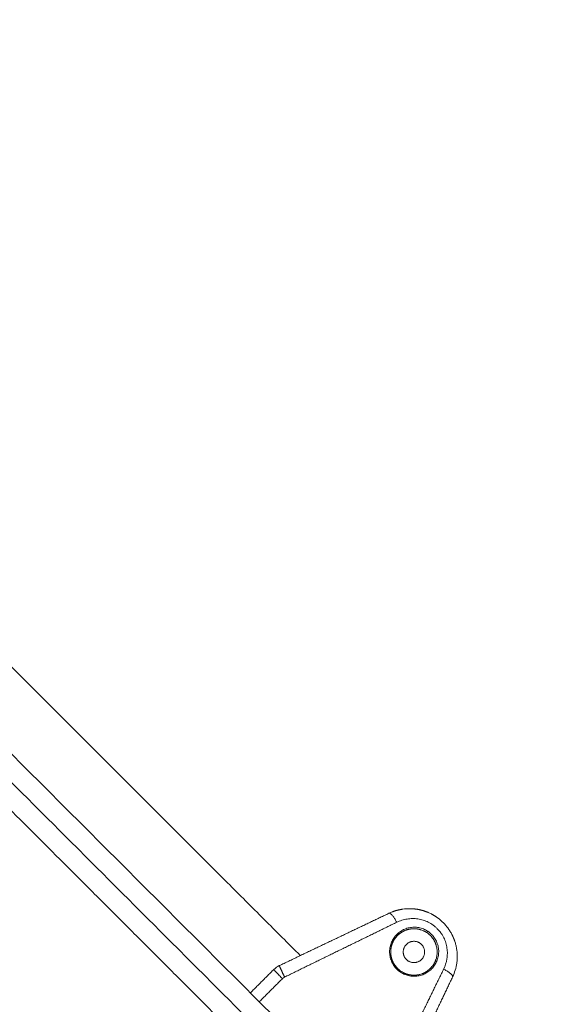
# Model space of a CAD drawing. Units: millimetres. Extents: x -3.4 to 15, y 6.4 to 26.6.
# Drawn here: x 8.4 to 8.6, y 10.2 to 10.5 of the extents above; entities that cross this region are included whole.
import ezdxf

# ---------------------------------------------------------------- set-up
doc = ezdxf.new("R2010")
doc.units = ezdxf.units.MM
doc.layers.get('0').update_dxf_attribs({"lineweight": 5})
doc.layers.add('DIASTASEIS', color=253, linetype='Continuous', lineweight=15)
doc.styles.get("Standard").update_dxf_attribs({"font": 'ARIALN.TTF'})
doc.dimstyles.new('STANDARD_ACAD', dxfattribs={"dimtxt": 0.18, "dimasz": 0.15, "dimexe": 0.18, "dimexo": 0.0625, "dimgap": 0.09, "dimtad": 0, "dimtih": 1, "dimtoh": 1, "dimzin": 0, "dimdsep": 46, "dimtxsty": 'Standard', "dimblk": 'OBLIQUE', "dimcen": 0.09, "dimadec": 0, "dimazin": 0, "dimtfac": 1, "dimtofl": 0, "dimtmove": 0, "dimatfit": 3, "dimfxl": 1, "dimtolj": 1, "dimtzin": 0, "dimarcsym": 0})

# ---------------------------------------------------------------- blocks, each defined once
blk = doc.blocks.new('_Oblique')
at = {"color": 0, "linetype": 'ByBlock', "lineweight": -2}
blk.add_line((-0.5, -0.5), (0.5, 0.5), dxfattribs=at)
blk = doc.blocks.new('*D36')
at = {"layer": 'Defpoints', "color": 0}
for p in [(12.90445, 11.14333), (7.058, 11.07154), (12.90445, 8.1195)]:
    blk.add_point(p, dxfattribs=at)
at = {"layer": 'DIASTASEIS', "color": 0, "lineweight": -2}
for p, q in [((12.90445, 11.08083), (12.90445, 7.9395)), ((7.058, 11.00904), (7.058, 7.9395)), ((7.058, 8.1195), (9.69975, 8.1195)), ((12.90445, 8.1195), (10.26271, 8.1195))]:
    blk.add_line(p, q, dxfattribs=at)
at = {"layer": 'DIASTASEIS', "color": 0, "linetype": 'ByBlock', "lineweight": -2, "xscale": 0.15, "yscale": 0.15, "zscale": 0.15, "rotation": 180}
blk.add_blockref('_Oblique', (7.058, 8.1195), dxfattribs=at)
at = {"layer": 'DIASTASEIS', "color": 0, "linetype": 'ByBlock', "lineweight": -2, "xscale": 0.15, "yscale": 0.15, "zscale": 0.15}
blk.add_blockref('_Oblique', (12.90445, 8.1195), dxfattribs=at)
at = {"layer": 'DIASTASEIS', "color": 0, "insert": (9.98123, 8.1195), "char_height": 0.18, "attachment_point": 5}
blk.add_mtext('\\A1;\\A1;5.90', dxfattribs=at)
blk = doc.blocks.new('*D37')
at = {"layer": 'Defpoints', "color": 0}
for p in [(14.90447, 11.12217), (5.55801, 11.06673), (14.90447, 6.62596)]:
    blk.add_point(p, dxfattribs=at)
at = {"layer": 'DIASTASEIS', "color": 0, "lineweight": -2}
for p, q in [((14.90447, 11.05967), (14.90447, 6.44596)), ((5.55801, 11.00423), (5.55801, 6.44596)), ((5.55801, 6.62596), (9.94976, 6.62596)), ((14.90447, 6.62596), (10.51272, 6.62596))]:
    blk.add_line(p, q, dxfattribs=at)
at = {"layer": 'DIASTASEIS', "color": 0, "linetype": 'ByBlock', "lineweight": -2, "xscale": 0.15, "yscale": 0.15, "zscale": 0.15, "rotation": 180}
blk.add_blockref('_Oblique', (5.55801, 6.62596), dxfattribs=at)
at = {"layer": 'DIASTASEIS', "color": 0, "linetype": 'ByBlock', "lineweight": -2, "xscale": 0.15, "yscale": 0.15, "zscale": 0.15}
blk.add_blockref('_Oblique', (14.90447, 6.62596), dxfattribs=at)
at = {"layer": 'DIASTASEIS', "color": 0, "insert": (10.23124, 6.62596), "char_height": 0.18, "attachment_point": 5}
blk.add_mtext('\\A1;\\A1;9.40', dxfattribs=at)
blk = doc.blocks.new('TOP')
for points, degree in [([(8.30399, 9.70192), (8.41998, 9.58592), (8.53598, 9.46993)], 2), ([(8.41418, 9.55704), (8.51518, 9.45604), (8.61618, 9.35503)], 2), ([(8.40945, 9.55046), (8.50999, 9.44992), (8.61053, 9.34938)], 2), ([(8.60487, 9.34372), (8.50387, 9.44472), (8.40286, 9.54573)], 2), ([(8.57996, 9.4886), (8.58084, 9.48857), (8.58171, 9.48849), (8.58257, 9.48834)], 3), ([(8.58543, 9.48763), (8.58581, 9.48751), (8.58618, 9.48737), (8.58655, 9.48722)], 3), ([(8.59063, 9.48496), (8.59103, 9.48466), (8.59142, 9.48436), (8.59179, 9.48404)], 3), ([(8.59179, 9.48404), (8.59216, 9.48372), (8.59252, 9.48338), (8.59287, 9.48304)], 3), ([(8.58629, 9.47909), (8.58655, 9.47892), (8.58706, 9.47855), (8.58752, 9.47813), (8.58774, 9.47791)], 3), ([(8.59001, 9.46855), (8.59, 9.46852), (8.58999, 9.46849), (8.58998, 9.46846)], 3), ([(8.52543, 9.46439), (8.52608, 9.46504), (8.52681, 9.46556), (8.52764, 9.46595)], 3), ([(8.57763, 9.46284), (8.57752, 9.46289), (8.5774, 9.46294), (8.57728, 9.46299)], 3), ([(8.57832, 9.46258), (8.57821, 9.46262), (8.57809, 9.46266), (8.57798, 9.4627)], 3), ([(8.57868, 9.46247), (8.57856, 9.46251), (8.57844, 9.46254), (8.57832, 9.46258)], 3), ([(8.52972, 9.46137), (8.52941, 9.46121), (8.52912, 9.46101), (8.52887, 9.46076)], 3)]:
    blk.add_open_spline(points, degree=degree)
for points, weights, degree in [([(8.57125, 9.48675), (8.55704, 9.47997), (8.5424, 9.47299), (8.52764, 9.46595)], [1, 0.992955149807, 0.992955149807, 1], 3), ([(8.57435, 9.48319), (8.5723, 9.48725), (8.57125, 9.48675)], [1, 0.738035180297, 1], 2), ([(8.57675, 9.48841), (8.57463, 9.48811), (8.57264, 9.48735)], [0.930819856751, 0.947585050801, 0.97684598344], 2), ([(8.58257, 9.48834), (8.58128, 9.48856), (8.57996, 9.4886)], [0.908330687857, 0.908466338825, 0.912944017757], 2), ([(8.58655, 9.48722), (8.58463, 9.488), (8.58259, 9.48834)], [0.918790473846, 0.908170740083, 0.908328766972], 2), ([(8.59063, 9.48496), (8.58955, 9.48574), (8.58837, 9.48637)], [0.958102811126, 0.942586757984, 0.931907295933], 2), ([(8.57435, 9.48319), (8.5598, 9.47607), (8.54482, 9.46875), (8.52972, 9.46137)], [1, 0.992955149807, 0.992955149807, 1], 3), ([(8.59179, 9.48404), (8.59123, 9.48452), (8.59063, 9.48496)], [0.977319628967, 0.966933180807, 0.958110340918], 2), ([(8.59467, 9.48095), (8.59385, 9.48206), (8.59287, 9.48304)], [0.960372266195, 0.977400502535, 1], 2), ([(8.58062, 9.4806), (8.58021, 9.48058), (8.57979, 9.48051)], [0.854398058924, 0.855607635051, 0.858549340055], 2), ([(8.58397, 9.4802), (8.58275, 9.48058), (8.58146, 9.48062)], [0.873607986177, 0.855397511442, 0.853722966773], 2), ([(8.58629, 9.47909), (8.58562, 9.47954), (8.58487, 9.47986)], [0.930366021608, 0.906511755756, 0.890065464241], 2), ([(8.59555, 9.47967), (8.59518, 9.48025), (8.59478, 9.4808)], [0.943443025018, 0.950168727842, 0.95818257105], 2), ([(8.59746, 9.4756), (8.59701, 9.47696), (8.59636, 9.47823)], [0.913508976591, 0.918732140689, 0.929219424974], 2), ([(8.57405, 9.47724), (8.57242, 9.47526), (8.57205, 9.47272)], [0.962877561531, 0.875887650807, 0.858116143505], 2), ([(8.58881, 9.47663), (8.58858, 9.47696), (8.58833, 9.47727)], [0.936524181025, 0.949347151811, 0.964151887251], 2), ([(8.58998, 9.47429), (8.58958, 9.4755), (8.58887, 9.47655)], [0.875900132215, 0.895823616456, 0.933510103061], 2), ([(8.57204, 9.47263), (8.57199, 9.47225), (8.57196, 9.47186)], [0.857517719076, 0.855100142512, 0.854156882839], 2), ([(8.57196, 9.47101), (8.57203, 9.46927), (8.57272, 9.46767)], [0.853881561318, 0.857044425201, 0.890690532133], 2), ([(8.5731, 9.4669), (8.57374, 9.46576), (8.57466, 9.46483)], [0.910260287682, 0.944682600008, 1], 2), ([(8.5884, 9.46556), (8.58865, 9.46587), (8.58888, 9.46621)], [0.960300168926, 0.945616492569, 0.932952646269], 2), ([(8.58938, 9.46705), (8.58974, 9.46772), (8.58998, 9.46845)], [0.906093720535, 0.887920393837, 0.876033091677], 2), ([(8.52543, 9.46439), (8.52077, 9.45973), (8.51613, 9.45509)], [1, 0.997289485847, 0.996313331932], 2), ([(8.52887, 9.46076), (8.52534, 9.4643), (8.52543, 9.46439)], [1, 0.707106781187, 1], 2), ([(8.5712, 9.41989), (8.57858, 9.43499), (8.5859, 9.44997), (8.59302, 9.46452)], [1, 0.992955149807, 0.992955149807, 1], 3), ([(8.57611, 9.46365), (8.57612, 9.46364), (8.5759, 9.4633)], [1, 0.769578879653, 1], 2), ([(8.57688, 9.46319), (8.57722, 9.46301), (8.57758, 9.46286)], [0.906012760049, 0.896701918061, 0.889043626978], 2), ([(8.57764, 9.46283), (8.57804, 9.46267), (8.57845, 9.46254)], [0.887748857372, 0.879519828377, 0.873271088718], 2), ([(8.5786, 9.4625), (8.58105, 9.46178), (8.58352, 9.46242)], [0.871162166118, 0.837975126162, 0.867335287144], 2), ([(8.58432, 9.46266), (8.58552, 9.46309), (8.58656, 9.46383)], [0.879356169182, 0.900877234678, 0.940348160052], 2), ([(8.59658, 9.46142), (8.59708, 9.46247), (8.59302, 9.46452)], [1, 0.738035180297, 1], 2), ([(8.52887, 9.46076), (8.52426, 9.45615), (8.51966, 9.45155)], [1, 0.997659900585, 0.996916518097], 2), ([(8.57578, 9.41781), (8.58282, 9.43257), (8.5898, 9.44721), (8.59658, 9.46142)], [1, 0.992955149807, 0.992955149807, 1], 3)]:
    blk.add_rational_spline(points, weights, degree=degree)
for points, knots in [([(8.57125, 9.48675), (8.57169, 9.48696), (8.57214, 9.48715), (8.57305, 9.4875), (8.57351, 9.48766), (8.5749, 9.48808), (8.57584, 9.48829), (8.57775, 9.48855), (8.57871, 9.48862), (8.57978, 9.4886), (8.57987, 9.4886), (8.57996, 9.4886)], [-23.614579, -23.614579, -23.614579, -23.614579, -22.138668, -22.138668, -20.662757, -20.662757, -17.710934, -17.710934, -14.759112, -14.759112, -14.486318, -14.486318, -14.486318, -14.486318]), ([(8.58257, 9.48834), (8.58258, 9.48834), (8.58259, 9.48834), (8.58355, 9.48818), (8.58449, 9.48794), (8.58543, 9.48763)], [-11.829007, -11.829007, -11.829007, -11.829007, -11.80729, -11.80729, -8.855467, -8.855467, -8.855467, -8.855467]), ([(8.58655, 9.48722), (8.58664, 9.48719), (8.58672, 9.48715), (8.58725, 9.48693), (8.5877, 9.48672), (8.589, 9.48605), (8.58983, 9.48554), (8.59063, 9.48496), (8.59063, 9.48496), (8.59063, 9.48496)], [-7.65277, -7.65277, -7.65277, -7.65277, -7.379556, -7.379556, -5.903645, -5.903645, -2.951822, -2.951822, -2.951187, -2.951187, -2.951187, -2.951187]), ([(8.59302, 9.46452), (8.59365, 9.46582), (8.59408, 9.46718), (8.59437, 9.46895), (8.59442, 9.46931), (8.59448, 9.47003), (8.59449, 9.47039), (8.59451, 9.47147), (8.59446, 9.47218), (8.5943, 9.47326), (8.59424, 9.47362), (8.59408, 9.47433), (8.59398, 9.47469), (8.59366, 9.47573), (8.59339, 9.47641), (8.5929, 9.47739), (8.59273, 9.47771), (8.59235, 9.47835), (8.59214, 9.47866), (8.5915, 9.47956), (8.59102, 9.48012), (8.59024, 9.4809), (8.58997, 9.48115), (8.58941, 9.48163), (8.58912, 9.48186), (8.58821, 9.48252), (8.58758, 9.48289), (8.5866, 9.48338), (8.58626, 9.48353), (8.58558, 9.48381), (8.58524, 9.48393), (8.58418, 9.48426), (8.58347, 9.48442), (8.58204, 9.48463), (8.58132, 9.48467), (8.57987, 9.48466), (8.57915, 9.4846), (8.57774, 9.48437), (8.57704, 9.48421), (8.57567, 9.48377), (8.575, 9.4835), (8.57435, 9.48319)], [0, 0, 0, 0, 4.439714, 4.439714, 5.549642, 5.549642, 6.65957, 6.65957, 8.879427, 8.879427, 9.989355, 9.989355, 11.099284, 11.099284, 13.319141, 13.319141, 14.429069, 14.429069, 15.538997, 15.538997, 17.758854, 17.758854, 18.868782, 18.868782, 19.978711, 19.978711, 22.198568, 22.198568, 23.308496, 23.308496, 24.418424, 24.418424, 26.638281, 26.638281, 28.858138, 28.858138, 31.077995, 31.077995, 33.297851, 33.297851, 35.517708, 35.517708, 35.517708, 35.517708]), ([(8.59287, 9.48304), (8.59356, 9.48235), (8.5942, 9.4816), (8.59507, 9.48041), (8.59535, 9.47999), (8.59587, 9.47915), (8.59611, 9.47873), (8.59678, 9.47742), (8.59716, 9.47653), (8.59762, 9.47513), (8.59775, 9.47466), (8.59799, 9.47371), (8.59809, 9.47323), (8.59833, 9.47179), (8.59842, 9.47083), (8.59844, 9.46938), (8.59843, 9.46889), (8.59837, 9.46792), (8.59832, 9.46743), (8.59811, 9.46599), (8.5979, 9.46505), (8.59735, 9.46321), (8.597, 9.4623), (8.59658, 9.46142)], [-23.614583, -23.614583, -23.614583, -23.614583, -20.66276, -20.66276, -19.186849, -19.186849, -17.710937, -17.710937, -14.759114, -14.759114, -13.283203, -13.283203, -11.807291, -11.807291, -8.855469, -8.855469, -7.379557, -7.379557, -5.903646, -5.903646, -2.951823, -2.951823, 0, 0, 0, 0]), ([(8.58668, 9.47962), (8.58613, 9.47998), (8.58556, 9.48028), (8.58467, 9.48064), (8.58436, 9.48074), (8.58374, 9.48092), (8.58343, 9.481), (8.58248, 9.48118), (8.58185, 9.48123), (8.58059, 9.48122), (8.57995, 9.48115), (8.57871, 9.48089), (8.57812, 9.48071), (8.57725, 9.48034), (8.57696, 9.4802), (8.5764, 9.4799), (8.57613, 9.47974), (8.57535, 9.47922), (8.57487, 9.47882), (8.5742, 9.47816), (8.57398, 9.47792), (8.57358, 9.47744), (8.57339, 9.47718), (8.57304, 9.47666), (8.57287, 9.47639), (8.57257, 9.47584), (8.57243, 9.47555), (8.57205, 9.47467), (8.57186, 9.47406), (8.5716, 9.47282), (8.57153, 9.47217), (8.57152, 9.47088), (8.57157, 9.47025), (8.57176, 9.46929), (8.57183, 9.46897), (8.57202, 9.46835), (8.57223, 9.46774), (8.5725, 9.46716), (8.57281, 9.46658), (8.57297, 9.4663), (8.57352, 9.46549), (8.57393, 9.46499), (8.57485, 9.46407), (8.57536, 9.46366), (8.5759, 9.4633)], [0, 0, 0, 0, 1.951035, 1.951035, 2.926552, 2.926552, 3.90207, 3.90207, 5.853105, 5.853105, 7.804139, 7.804139, 9.755174, 9.755174, 10.730692, 10.730692, 11.706209, 11.706209, 13.657244, 13.657244, 14.632761, 14.632761, 15.608279, 15.608279, 16.583796, 16.583796, 17.559314, 17.559314, 19.510349, 19.510349, 21.461383, 21.461383, 23.412418, 23.412418, 24.387936, 24.387936, 25.363453, 26.33897, 26.33897, 27.314488, 27.314488, 29.265523, 29.265523, 31.216558, 31.216558, 31.216558, 31.216558]), ([(8.57212, 9.4731), (8.5722, 9.47353), (8.57231, 9.47395), (8.57263, 9.4749), (8.57286, 9.47542), (8.57341, 9.4764), (8.57373, 9.47685), (8.57444, 9.47771), (8.57484, 9.47811), (8.5757, 9.47883), (8.57615, 9.47914), (8.57688, 9.47955), (8.57713, 9.47968), (8.57764, 9.47991), (8.5779, 9.48002), (8.57869, 9.48029), (8.57922, 9.48043), (8.58006, 9.48055), (8.58034, 9.48059), (8.58079, 9.48061), (8.58096, 9.48062), (8.58113, 9.48062)], [-18.673123, -18.673123, -18.673123, -18.673123, -17.338854, -17.338854, -15.604969, -15.604969, -13.871083, -13.871083, -12.137198, -12.137198, -10.403313, -10.403313, -9.53637, -9.53637, -8.669427, -8.669427, -6.935542, -6.935542, -6.068599, -6.068599, -5.547973, -5.547973, -5.547973, -5.547973]), ([(8.5759, 9.4633), (8.57645, 9.46294), (8.57703, 9.46264), (8.57823, 9.46215), (8.57885, 9.46198), (8.5798, 9.4618), (8.58012, 9.46176), (8.58077, 9.4617), (8.58109, 9.46169), (8.58204, 9.4617), (8.58268, 9.46178), (8.58394, 9.46205), (8.58454, 9.46224), (8.58541, 9.46261), (8.5857, 9.46275), (8.58625, 9.46306), (8.58652, 9.46323), (8.58731, 9.46376), (8.58779, 9.46416), (8.58845, 9.46483), (8.58866, 9.46507), (8.58906, 9.46556), (8.58924, 9.46581), (8.58977, 9.4666), (8.59006, 9.46715), (8.59042, 9.46802), (8.59053, 9.46832), (8.59072, 9.46892), (8.59079, 9.46923), (8.59098, 9.47015), (8.59105, 9.47078), (8.59106, 9.47173), (8.59104, 9.47206), (8.59099, 9.47269), (8.59094, 9.473), (8.59082, 9.47363), (8.59075, 9.47394), (8.59056, 9.47456), (8.59046, 9.47487), (8.59009, 9.47576), (8.58979, 9.47633), (8.58925, 9.47714), (8.58906, 9.47741), (8.58864, 9.47791), (8.58843, 9.47815), (8.58773, 9.47885), (8.58722, 9.47926), (8.58668, 9.47962)], [0, 0, 0, 0, 1.950974, 1.950974, 3.901949, 3.901949, 4.877436, 4.877436, 5.852923, 5.852923, 7.803897, 7.803897, 9.754871, 9.754871, 10.730358, 10.730358, 11.705846, 11.705846, 13.65682, 13.65682, 14.632307, 14.632307, 15.607794, 15.607794, 17.558768, 17.558768, 18.534256, 18.534256, 19.509743, 19.509743, 21.460717, 21.460717, 22.436204, 22.436204, 23.411691, 23.411691, 24.387178, 24.387178, 25.362666, 25.362666, 27.31364, 27.31364, 28.289127, 28.289127, 29.264614, 29.264614, 31.215588, 31.215588, 31.215588, 31.215588]), ([(8.58113, 9.48062), (8.58124, 9.48062), (8.58135, 9.48062), (8.58202, 9.4806), (8.58258, 9.48054), (8.58342, 9.48036), (8.5837, 9.48028), (8.58424, 9.48011), (8.58451, 9.48001), (8.5853, 9.47968), (8.58581, 9.47941), (8.58629, 9.47909)], [-5.547973, -5.547973, -5.547973, -5.547973, -5.201656, -5.201656, -3.467771, -3.467771, -2.600828, -2.600828, -1.733885, -1.733885, 0, 0, 0, 0]), ([(8.58774, 9.47791), (8.58795, 9.47771), (8.58814, 9.47749), (8.58851, 9.47704), (8.58869, 9.47681), (8.58918, 9.47609), (8.58945, 9.47559), (8.5898, 9.47481), (8.5899, 9.47454), (8.59008, 9.47399), (8.59015, 9.47372), (8.59034, 9.47289), (8.59042, 9.47233), (8.59046, 9.47148), (8.59045, 9.47119), (8.59043, 9.47063), (8.5904, 9.47035), (8.59029, 9.46956), (8.59017, 9.46905), (8.59001, 9.46855)], [-27.739515, -27.739515, -27.739515, -27.739515, -26.872655, -26.872655, -26.005796, -26.005796, -24.272076, -24.272076, -23.405216, -23.405216, -22.538356, -22.538356, -20.804637, -20.804637, -19.937777, -19.937777, -19.070917, -19.070917, -17.454431, -17.454431, -17.454431, -17.454431]), ([(8.57196, 9.47102), (8.57195, 9.4713), (8.57195, 9.47158), (8.57198, 9.47212), (8.572, 9.47237), (8.57204, 9.47263)], [-20.796213, -20.796213, -20.796213, -20.796213, -19.939682, -19.939682, -19.165319, -19.165319, -19.165319, -19.165319]), ([(8.57205, 9.47003), (8.572, 9.47036), (8.57197, 9.47068), (8.57196, 9.47101), (8.57196, 9.47102), (8.57196, 9.47102)], [-21.803588, -21.803588, -21.803588, -21.803588, -20.806625, -20.806625, -20.796213, -20.796213, -20.796213, -20.796213]), ([(8.57212, 9.4731), (8.57212, 9.4731), (8.57212, 9.4731), (8.57212, 9.4731), (8.57211, 9.47305), (8.5721, 9.473), (8.57209, 9.47296), (8.57208, 9.47291), (8.57207, 9.47286), (8.57206, 9.47281), (8.57206, 9.47276), (8.57205, 9.4727), (8.57204, 9.47265), (8.57204, 9.47265), (8.57204, 9.47264), (8.57204, 9.47263)], [2.84665, 2.84665, 2.84665, 2.84665, 2.848773, 2.848773, 2.848773, 3.848773, 3.848773, 3.848773, 4.848773, 4.848773, 4.848773, 5.848773, 5.848773, 5.848773, 6.034182, 6.034182, 6.034182, 6.034182]), ([(8.57204, 9.47263), (8.57204, 9.47266), (8.57205, 9.47269), (8.57207, 9.47285), (8.57209, 9.47298), (8.57212, 9.4731)], [-19.1653188, -19.1653188, -19.1653188, -19.1653188, -19.0727397, -19.0727397, -18.6731235, -18.6731235, -18.6731235, -18.6731235]), ([(8.57466, 9.46483), (8.57425, 9.46524), (8.57389, 9.46568), (8.5734, 9.4664), (8.57324, 9.46665), (8.57296, 9.46715), (8.57284, 9.46741), (8.57249, 9.4682), (8.57231, 9.46875), (8.57213, 9.46955), (8.57208, 9.46979), (8.57205, 9.47003)], [-27.742167, -27.742167, -27.742167, -27.742167, -26.008281, -26.008281, -25.141339, -25.141339, -24.274396, -24.274396, -22.540511, -22.540511, -21.803588, -21.803588, -21.803588, -21.803588]), ([(8.589, 9.4664), (8.58896, 9.46633), (8.58892, 9.46627), (8.58882, 9.46612), (8.58876, 9.46603), (8.58869, 9.46594)], [-14.9683238, -14.9683238, -14.9683238, -14.9683238, -14.7366175, -14.7366175, -14.4025129, -14.4025129, -14.4025129, -14.4025129]), ([(8.58892, 9.46627), (8.58895, 9.46631), (8.58897, 9.46636), (8.589, 9.4664), (8.58903, 9.46644), (8.58905, 9.46648), (8.58908, 9.46652), (8.5891, 9.46656), (8.58913, 9.46661), (8.58916, 9.46665), (8.58918, 9.46669), (8.58921, 9.46673), (8.58923, 9.46678), (8.58925, 9.46682), (8.58928, 9.46686), (8.5893, 9.46691), (8.58933, 9.46695), (8.58935, 9.46699), (8.58937, 9.46704), (8.58938, 9.46704), (8.58938, 9.46704), (8.58938, 9.46705)], [14.787354, 14.787354, 14.787354, 14.787354, 15.787354, 15.787354, 15.787354, 16.787354, 16.787354, 16.787354, 17.787354, 17.787354, 17.787354, 18.787354, 18.787354, 18.787354, 19.787354, 19.787354, 19.787354, 20.787354, 20.787354, 20.787354, 20.872598, 20.872598, 20.872598, 20.872598]), ([(8.58938, 9.46705), (8.58936, 9.46701), (8.58933, 9.46696), (8.58921, 9.46674), (8.58911, 9.46657), (8.589, 9.4664)], [-15.7552258, -15.7552258, -15.7552258, -15.7552258, -15.6034774, -15.6034774, -14.9699987, -14.9699987, -14.9699987, -14.9699987]), ([(8.58998, 9.46846), (8.58998, 9.46846), (8.58998, 9.46845), (8.58981, 9.46796), (8.58962, 9.46749), (8.58938, 9.46705)], [-17.354257, -17.354257, -17.354257, -17.354257, -17.337197, -17.337197, -15.755226, -15.755226, -15.755226, -15.755226]), ([(8.57611, 9.46365), (8.57585, 9.46382), (8.5756, 9.46401), (8.57511, 9.4644), (8.57488, 9.46461), (8.57466, 9.46483)], [-1.874549, -1.874549, -1.874549, -1.874549, -0.937275, -0.937275, 0, 0, 0, 0]), ([(8.57728, 9.46299), (8.57714, 9.46306), (8.577, 9.46313), (8.5766, 9.46334), (8.57635, 9.46349), (8.57611, 9.46365)], [-1.339794, -1.339794, -1.339794, -1.339794, -0.86686, -0.86686, 0, 0, 0, 0]), ([(8.57728, 9.46299), (8.5773, 9.46299), (8.57731, 9.46298), (8.57732, 9.46297), (8.57737, 9.46295), (8.57742, 9.46293), (8.57746, 9.46291), (8.57751, 9.46289), (8.57756, 9.46287), (8.57761, 9.46285), (8.57761, 9.46285), (8.57762, 9.46284), (8.57763, 9.46284)], [4.470188, 4.470188, 4.470188, 4.470188, 4.773386, 4.773386, 4.773386, 5.773386, 5.773386, 5.773386, 6.773386, 6.773386, 6.773386, 6.966058, 6.966058, 6.966058, 6.966058]), ([(8.57798, 9.4627), (8.57787, 9.46274), (8.57775, 9.46279), (8.57764, 9.46284), (8.57764, 9.46284), (8.57763, 9.46284)], [-2.1028498, -2.1028498, -2.1028498, -2.1028498, -1.7337197, -1.7337197, -1.7242744, -1.7242744, -1.7242744, -1.7242744]), ([(8.58869, 9.46594), (8.58859, 9.46581), (8.58849, 9.46567), (8.58803, 9.4651), (8.58764, 9.4647), (8.587, 9.46416), (8.58679, 9.46399), (8.58633, 9.46367), (8.58609, 9.46351), (8.58536, 9.46309), (8.58485, 9.46285), (8.58406, 9.46257), (8.58379, 9.46249), (8.58324, 9.46234), (8.58296, 9.46229), (8.58212, 9.46215), (8.58155, 9.46211), (8.58042, 9.46214), (8.57984, 9.4622), (8.57908, 9.46237), (8.57888, 9.46242), (8.57868, 9.46247)], [-14.402513, -14.402513, -14.402513, -14.402513, -13.869758, -13.869758, -12.136038, -12.136038, -11.269178, -11.269178, -10.402318, -10.402318, -8.668599, -8.668599, -7.801739, -7.801739, -6.934879, -6.934879, -5.201159, -5.201159, -3.467439, -3.467439, -2.843127, -2.843127, -2.843127, -2.843127])]:
    blk.add_open_spline(points, degree=3, knots=knots)
for points, weights, degree, knots in [([(8.57978, 9.48051), (8.5768, 9.48005), (8.57466, 9.47791), (8.57436, 9.47761), (8.57409, 9.47728)], [0.858659677762, 0.880899294173, 1, 0.981292278139, 0.9649743614], 2, [-20.438222, -20.438222, -20.438222, -14.529866, -14.529866, -13.601812, -13.601812, -13.601812]), ([(8.58668, 9.47962), (8.58655, 9.47942), (8.58643, 9.47925), (8.58631, 9.47909), (8.58629, 9.47909)], [1, 0.892146264153, 1, 0.892146264153, 1], 2, [0, 0, 0, 0.4687222, 0.4687222, 0.9374444, 0.9374444, 0.9374444]), ([(8.5782, 9.46837), (8.57519, 9.47137), (8.5782, 9.47438), (8.5812, 9.47738), (8.58421, 9.47438)], [1, 0.707106781187, 1, 0.707106781187, 1], 2, [-13.351769, -13.351769, -13.351769, -6.675884, -6.675884, 0, 0, 0]), ([(8.58421, 9.47438), (8.58721, 9.47137), (8.58421, 9.46837), (8.5812, 9.46536), (8.5782, 9.46837)], [1, 0.707106781187, 1, 0.707106781187, 1], 2, [-13.351769, -13.351769, -13.351769, -6.675884, -6.675884, 0, 0, 0]), ([(8.57196, 9.47102), (8.57197, 9.47081), (8.57198, 9.47059), (8.57201, 9.47038), (8.57201, 9.47033), (8.57202, 9.47028), (8.57202, 9.47023), (8.57203, 9.47018), (8.57204, 9.47013), (8.57204, 9.47008), (8.57205, 9.47006), (8.57205, 9.47005), (8.57205, 9.47003)], [1.0000244223, 1.00002434535, 1.00002427277, 1.00002420428, 1.00002420428, 1.00002420428, 1.00002420428, 1.00002420428, 1.00002420428, 1.00002420428, 1.00002420428, 1.00002420428, 1.00002420428], 3, [14.273912, 14.273912, 14.273912, 14.273912, 14.923315, 14.923315, 14.923315, 15.923315, 15.923315, 15.923315, 16.923315, 16.923315, 16.923315, 17.229848, 17.229848, 17.229848, 17.229848]), ([(8.58998, 9.46846), (8.58998, 9.46847), (8.58998, 9.46847), (8.58999, 9.46847), (8.58999, 9.4685), (8.59, 9.46852), (8.59001, 9.46854), (8.59001, 9.46855), (8.59001, 9.46855), (8.59001, 9.46855)], [1.00003524614, 1.0000352509, 1.00003525566, 1.00003526042, 1.00003526042, 1.00003526042, 1.00003526042, 1.00003526042, 1.00003526042, 1.00003526042], 3, [27.47339, 27.47339, 27.47339, 27.47339, 27.484551, 27.484551, 27.484551, 28.484551, 28.484551, 28.484551, 28.637247, 28.637247, 28.637247, 28.637247]), ([(8.52972, 9.46137), (8.52883, 9.46325), (8.52822, 9.46459), (8.52761, 9.46594), (8.52764, 9.46595)], [1, 0.923241482896, 1, 0.923241482896, 1], 2, [0, 0, 0, 3.94363, 3.94363, 7.887261, 7.887261, 7.887261]), ([(8.57798, 9.4627), (8.578, 9.46269), (8.57802, 9.46269), (8.57803, 9.46268), (8.57808, 9.46266), (8.57813, 9.46265), (8.57818, 9.46263), (8.57822, 9.46261), (8.57827, 9.4626), (8.57832, 9.46258), (8.57837, 9.46257), (8.57842, 9.46255), (8.57847, 9.46254), (8.57852, 9.46252), (8.57856, 9.46251), (8.57861, 9.46249), (8.57863, 9.46249), (8.57866, 9.46248), (8.57868, 9.46247)], [1.0000279234, 1.00002792776, 1.00002793217, 1.0000279366, 1.0000279366, 1.0000279366, 1.0000279366, 1.0000279366, 1.0000279366, 1.0000279366, 1.0000279366, 1.0000279366, 1.0000279366, 1.0000279366, 1.0000279366, 1.0000279366, 1.0000279366, 1.0000279366, 1.0000279366], 3, [8.02648, 8.02648, 8.02648, 8.02648, 8.080342, 8.080342, 8.080342, 9.080342, 9.080342, 9.080342, 10.080342, 10.080342, 10.080342, 11.080342, 11.080342, 11.080342, 12.080342, 12.080342, 12.080342, 12.533066, 12.533066, 12.533066, 12.533066]), ([(8.58722, 9.46434), (8.58749, 9.46458), (8.58774, 9.46483), (8.58803, 9.46512), (8.58829, 9.46542)], [0.97006183023, 0.984175999479, 1, 0.982301581352, 0.9667420584], 2, [-15.314864, -15.314864, -15.314864, -14.529866, -14.529866, -13.651882, -13.651882, -13.651882])]:
    blk.add_rational_spline(points, weights, degree=degree, knots=knots)
blk = doc.blocks.new('S405')
blk.add_blockref('TOP', (0, 0.70248))
blk = doc.blocks.new('*D49')
at = {"layer": 'Defpoints', "color": 0}
for p in [(8.89335, 16.32058), (6.45462, 8.83654), (8.03932, 8.83654)]:
    blk.add_point(p, dxfattribs=at)
at = {"layer": 'DIASTASEIS', "color": 0, "lineweight": -2}
for p, q in [((8.83085, 16.32058), (6.27462, 16.32058)), ((6.45462, 16.32058), (6.45462, 12.76047)), ((6.45462, 8.83654), (6.45462, 12.39666)), ((7.97682, 8.83654), (6.27462, 8.83654))]:
    blk.add_line(p, q, dxfattribs=at)
at = {"layer": 'DIASTASEIS', "color": 0, "linetype": 'ByBlock', "lineweight": -2, "xscale": 0.15, "yscale": 0.15, "zscale": 0.15}
for p, rotation in [((6.45462, 16.32058), 90), ((6.45462, 8.83654), 270)]:
    blk.add_blockref('_Oblique', p, dxfattribs=dict(at, rotation=rotation))
at = {"layer": 'DIASTASEIS', "color": 0, "insert": (6.45462, 12.57856), "char_height": 0.18, "attachment_point": 5}
blk.add_mtext('\\A1;7.50', dxfattribs=at)
blk = doc.blocks.new('*D50')
at = {"layer": 'Defpoints', "color": 0}
for p in [(8.88751, 18.32056), (4.97704, 7.33658), (8.88805, 7.33658)]:
    blk.add_point(p, dxfattribs=at)
at = {"layer": 'DIASTASEIS', "color": 0, "lineweight": -2}
for p, q in [((8.82501, 18.32056), (4.79704, 18.32056)), ((4.97704, 18.32056), (4.97704, 13.01047)), ((4.97704, 7.33658), (4.97704, 12.64667)), ((8.82555, 7.33658), (4.79704, 7.33658))]:
    blk.add_line(p, q, dxfattribs=at)
at = {"layer": 'DIASTASEIS', "color": 0, "linetype": 'ByBlock', "lineweight": -2, "xscale": 0.15, "yscale": 0.15, "zscale": 0.15}
for p, rotation in [((4.97704, 18.32056), 90), ((4.97704, 7.33658), 270)]:
    blk.add_blockref('_Oblique', p, dxfattribs=dict(at, rotation=rotation))
at = {"layer": 'DIASTASEIS', "color": 0, "insert": (4.97704, 12.82857), "char_height": 0.18, "attachment_point": 5}
blk.add_mtext('\\A1;11.00', dxfattribs=at)

msp = doc.modelspace()

# ---------------------------------------------------------------- block references
msp.add_blockref('S405', (0, 0))

# ---------------------------------------------------------------- dimensions: what is measured, and where the dimension line sits
at = {"layer": 'DIASTASEIS'}
for base, p1, p2, picture, middle in [((4.97704, 7.33658), (8.88751, 18.32056), (8.88805, 7.33658), '*D50', (4.97704, 12.82857)), ((6.45462, 8.83654), (8.89335, 16.32058), (8.03932, 8.83654), '*D49', (6.45462, 12.57856))]:
    dim = msp.add_linear_dim(base=base, p1=p1, p2=p2, angle=90, dimstyle='STANDARD_ACAD', override={"dimrnd": 0.1, "dimtxsty": 'Standard'}, dxfattribs=at)
    dim.commit()
    dim.dimension.update_dxf_attribs({"geometry": picture, "text_midpoint": middle})
for base, p1, p2, text, picture, middle in [((12.90445, 8.1195), (7.058, 11.07154), (12.90445, 11.14333), '\\A1;5.90', '*D36', (9.98123, 8.1195)), ((14.90447, 6.62596), (5.55801, 11.06673), (14.90447, 11.12217), '\\A1;9.40', '*D37', (10.23124, 6.62596))]:
    dim = msp.add_linear_dim(base=base, p1=p1, p2=p2, text=text, dimstyle='STANDARD_ACAD', dxfattribs=at)
    dim.commit()
    dim.dimension.update_dxf_attribs({"geometry": picture, "text_midpoint": middle})

doc.saveas('drawing.dxf')
